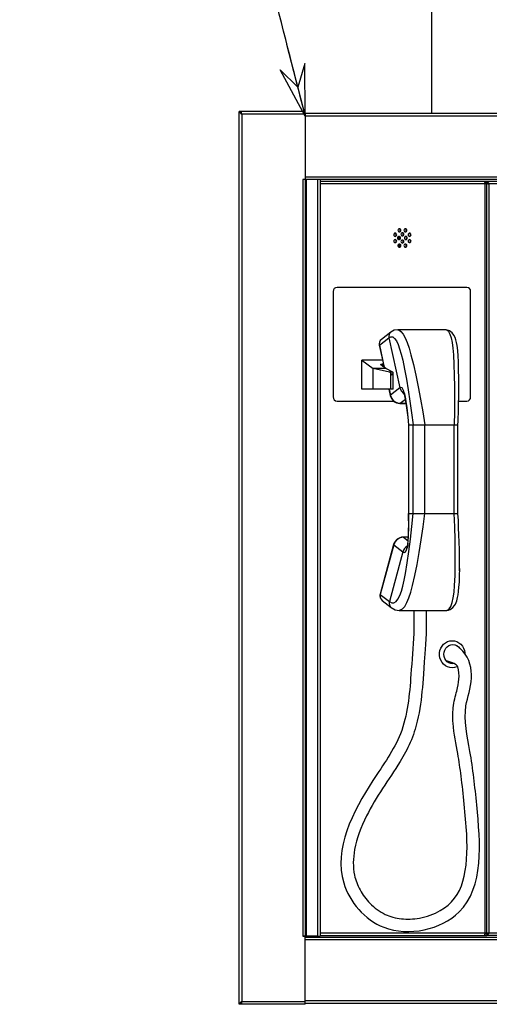
# Model space of a CAD drawing. Units: inches. Extents: x 687 to 949, y 60 to 256.
# Drawn here: x 778 to 793, y 131 to 160 of the extents above; entities that cross this region are included whole.
import ezdxf

# ---------------------------------------------------------------- set-up
doc = ezdxf.new("R2010")
doc.units = ezdxf.units.IN
doc.header["$MEASUREMENT"] = 0
doc.dimstyles.new('Fractional', dxfattribs={"dimtxt": 0.06, "dimasz": 0.09, "dimexe": 0.06, "dimexo": 0.03, "dimgap": 0.03, "dimtad": 0, "dimtih": 1, "dimtoh": 1, "dimdec": 4, "dimzin": 0, "dimdsep": 46, "dimlunit": 5, "dimtxsty": 'Standard', "dimblk": 'ARROW', "dimcen": 0.1, "dimadec": 0, "dimazin": 0, "dimtfac": 1, "dimtdec": 4, "dimtofl": 0, "dimtmove": 0, "dimatfit": 3, "dimfxl": 0, "dimfrac": 1, "dimtolj": 1, "dimtzin": 0, "dimarcsym": 0})

# ---------------------------------------------------------------- blocks, each defined once
blk = doc.blocks.new('A$C740A22EC')
at = {"color": 7, "linetype": 'Continuous'}
for p, q in [((-12.45, 0.065), (-12.5, 0.065)), ((-12.5, -26.935), (-12.5, 0.065)), ((-12.445, 0.042), (-12.445, 0.065)), ((-10.5, 0.065), (-12.445, 0.065)), ((-10.5, -0.015), (-10.5, 0.065)), ((10.5, 0), (-10.5, 0)), ((-12.42, -0.015), (-12.42, -0.015)), ((-10.5, -0.015), (-12.42, -0.015)), ((-12.42, -0.015), (-12.42, -26.855)), ((-10.5, -0.015), (-10.5, -2)), ((10.5, -0.08), (-10.5, -0.08)), ((-10.5, -2), (-10.58, -2)), ((-10.58, -2), (-10.58, -24.87)), ((-10.58, -2), (-10.58, -2)), ((-10.5, -2), (-10.58, -2)), ((-10.55, -2), (-10.55, -1.99)), ((-10.535, -1.99), (-10.535, -2)), ((10.5, -1.92), (-10.5, -1.92)), ((10.5, -2), (-10.5, -2)), ((-10.5, -2), (-10.5, -24.87)), ((-10.47, -2), (-10.47, -24.87)), ((-10.13, -2), (-10.13, -24.87)), ((-10.05, -2), (-10.05, -24.87)), ((-10.05, -2.05), (-5.097, -2.05)), ((-5.097, -2.05), (-5.017, -2.05)), ((-5.017, -2.05), (5.017, -2.05)), ((-5.017, -2.1), (-5.017, -2.05)), ((-5.07, -2.13), (-10.05, -2.13)), ((-5.017, -2.1), (-5.072, -2.1)), ((-5.067, -2.105), (-5.07, -2.13)), ((-5.017, -2.13), (-5.07, -2.13)), ((-5.07, -2.13), (-5.07, -24.77)), ((-5.067, -2.105), (-5.017, -2.105)), ((-5.017, -24.795), (-5.017, -2.105)), ((-4.992, -2.105), (-5.017, -2.105)), ((4.937, -2.13), (-4.937, -2.13)), ((-4.937, -2.13), (-4.937, -2.13)), ((-4.937, -24.77), (-4.937, -2.13)), ((-7.691, -3.763), (-7.696, -3.726)), ((-7.691, -3.802), (-7.691, -3.763)), ((-7.674, -3.763), (-7.691, -3.763)), ((-7.676, -3.809), (-7.674, -3.763)), ((-7.321, -3.662), (-7.329, -3.639)), ((-7.691, -4.02), (-7.691, -3.966)), ((-7.674, -4.036), (-7.674, -3.951)), ((-5.618, -5.256), (-9.541, -5.256)), ((-9.659, -5.381), (-9.659, -8.571)), ((-5.501, -8.571), (-5.501, -5.381)), ((-6.242, -6.537), (-7.701, -6.537)), ((-8.26, -7.003), (-7.974, -6.778)), ((-7.915, -6.607), (-8.201, -6.831)), ((-7.974, -6.778), (-7.642, -8.296)), ((-8.265, -7.009), (-8.12, -7.672)), ((-8.26, -7.003), (-8.113, -7.677)), ((-8.406, -7.463), (-8.788, -7.463)), ((-8.788, -7.463), (-8.444, -7.713)), ((-8.788, -8.338), (-8.788, -7.463)), ((-8.063, -7.713), (-8.444, -7.713)), ((-7.957, -7.825), (-8.444, -7.713)), ((-8.444, -8.338), (-8.444, -7.713)), ((-8.165, -7.463), (-8.406, -7.463)), ((-8.063, -7.713), (-8.214, -7.603)), ((-8.142, -7.655), (-8.142, -7.573)), ((-8.141, -7.573), (-8.142, -7.573)), ((-7.853, -7.825), (-8.063, -7.713)), ((-7.853, -7.825), (-7.957, -7.825)), ((-7.919, -8.338), (-7.919, -7.85)), ((-7.841, -8.338), (-7.841, -7.846)), ((-7.642, -8.296), (-7.928, -8.52)), ((-8.444, -8.338), (-8.788, -8.338)), ((-7.919, -8.338), (-8.444, -8.338)), ((-7.974, -8.338), (-7.933, -8.527)), ((-7.968, -8.338), (-7.928, -8.52)), ((-7.841, -8.338), (-7.919, -8.338)), ((-9.541, -8.696), (-7.825, -8.696)), ((-7.638, -8.764), (-7.451, -8.764)), ((-7.631, -8.761), (-7.471, -8.636)), ((-7.631, -8.761), (-7.451, -8.761)), ((-5.867, -8.696), (-5.618, -8.696)), ((-7.382, -9.413), (-7.382, -12.094)), ((-7.381, -9.415), (-7.37, -9.415)), ((-7.37, -12.092), (-7.37, -9.415)), ((-7.37, -9.415), (-7.235, -9.415)), ((-7.235, -12.092), (-7.235, -9.415)), ((-7.235, -9.415), (-6.883, -9.415)), ((-6.883, -12.092), (-6.883, -9.415)), ((-6.883, -9.415), (-5.995, -9.415)), ((-5.995, -9.415), (-5.885, -9.415)), ((-5.995, -12.092), (-5.995, -9.415)), ((-5.885, -12.092), (-5.885, -9.415)), ((-7.38, -12.092), (-7.37, -12.092)), ((-7.37, -12.092), (-7.235, -12.092)), ((-7.235, -12.092), (-6.883, -12.092)), ((-6.883, -12.092), (-5.995, -12.092)), ((-5.995, -12.092), (-5.885, -12.092)), ((-7.831, -13.03), (-8.24, -14.534)), ((-7.824, -13.04), (-8.234, -14.544)), ((-7.824, -13.04), (-7.551, -13.254)), ((-7.385, -12.809), (-7.541, -12.809)), ((-7.385, -12.813), (-7.53, -12.813)), ((-7.53, -12.813), (-7.392, -12.921)), ((-7.551, -13.254), (-7.96, -14.758)), ((-8.234, -14.544), (-7.96, -14.758)), ((-8.176, -14.725), (-7.903, -14.939)), ((-7.662, -15.023), (-6.226, -15.023)), ((-7.224, -15.023), (-7.224, -15.72)), ((-6.849, -15.023), (-6.849, -15.72)), ((-10.58, -24.87), (-10.5, -24.87)), ((-10.5, -24.87), (-10.58, -24.87)), ((-10.58, -24.87), (-10.58, -24.87)), ((-10.55, -24.88), (-10.55, -24.87)), ((-10.5, -24.87), (-10.47, -24.87)), ((-10.5, -26.855), (-10.5, -24.87)), ((-10.5, -24.9), (10.5, -24.9)), ((-10.5, -24.98), (10.5, -24.98)), ((-10.13, -24.87), (-10.47, -24.87)), ((-10.13, -24.87), (-10.05, -24.87)), ((-10.05, -24.77), (-5.07, -24.77)), ((-10.05, -24.85), (-5.097, -24.85)), ((-5.097, -24.85), (-5.017, -24.85)), ((-5.072, -24.8), (-5.017, -24.8)), ((-5.067, -24.795), (-5.07, -24.77)), ((-5.07, -24.77), (-5.017, -24.77)), ((-5.067, -24.795), (-5.017, -24.795)), ((-5, -24.795), (-5.017, -24.795)), ((-5.017, -24.8), (-5.017, -24.85)), ((5.017, -24.85), (-5.017, -24.85)), ((-4.937, -24.77), (4.937, -24.77)), ((-4.937, -24.77), (-4.937, -24.77)), ((-12.45, -26.935), (-12.5, -26.935)), ((-12.445, -26.912), (-12.445, -26.935)), ((-10.5, -26.935), (-12.445, -26.935)), ((-12.42, -26.855), (-12.42, -26.855)), ((-12.42, -26.855), (-10.5, -26.855)), ((-10.5, -26.82), (10.5, -26.82)), ((-10.5, -26.935), (-10.5, -26.855)), ((-10.5, -26.9), (10.5, -26.9))]:
    blk.add_line(p, q, dxfattribs=at)
at = {"color": 7, "linetype": 'Continuous', "flags": 128}
for points in [[(-12.42, -0.015), (-12.441, 0.025), (-12.45, 0.065)], [(-5.097, -2.05), (-5.092, -2.052), (-5.087, -2.056), (-5.082, -2.063), (-5.078, -2.073), (-5.075, -2.086), (-5.072, -2.099), (-5.071, -2.114), (-5.07, -2.13)], [(-4.949, -2.124), (-4.949, -2.124), (-4.937, -2.13)], [(-7.655, -3.579), (-7.638, -3.575), (-7.624, -3.565), (-7.614, -3.55), (-7.611, -3.532), (-7.614, -3.514), (-7.624, -3.498), (-7.638, -3.488), (-7.655, -3.485), (-7.672, -3.488), (-7.686, -3.498), (-7.696, -3.514), (-7.699, -3.532), (-7.696, -3.55), (-7.686, -3.565), (-7.672, -3.575), (-7.655, -3.579)], [(-7.663, -3.578), (-7.655, -3.575), (-7.641, -3.565), (-7.631, -3.55), (-7.628, -3.532), (-7.631, -3.514), (-7.641, -3.498), (-7.655, -3.488), (-7.663, -3.485)], [(-7.475, -3.579), (-7.458, -3.575), (-7.444, -3.565), (-7.434, -3.55), (-7.431, -3.532), (-7.434, -3.514), (-7.444, -3.498), (-7.458, -3.488), (-7.475, -3.485), (-7.492, -3.488), (-7.506, -3.498), (-7.516, -3.514), (-7.519, -3.532), (-7.516, -3.55), (-7.506, -3.565), (-7.492, -3.575), (-7.475, -3.579)], [(-7.484, -3.578), (-7.475, -3.575), (-7.461, -3.565), (-7.451, -3.55), (-7.448, -3.532), (-7.451, -3.514), (-7.461, -3.498), (-7.475, -3.488), (-7.484, -3.485)], [(-7.782, -3.714), (-7.765, -3.71), (-7.751, -3.7), (-7.741, -3.685), (-7.738, -3.667), (-7.741, -3.649), (-7.751, -3.634), (-7.765, -3.623), (-7.782, -3.62), (-7.799, -3.623), (-7.813, -3.634), (-7.823, -3.649), (-7.826, -3.667), (-7.823, -3.685), (-7.813, -3.7), (-7.799, -3.71), (-7.782, -3.714)], [(-7.782, -3.905), (-7.765, -3.902), (-7.751, -3.891), (-7.741, -3.876), (-7.738, -3.858), (-7.741, -3.84), (-7.751, -3.825), (-7.765, -3.815), (-7.782, -3.811), (-7.799, -3.815), (-7.813, -3.825), (-7.823, -3.84), (-7.826, -3.858), (-7.823, -3.876), (-7.813, -3.891), (-7.799, -3.902), (-7.782, -3.905)], [(-7.762, -3.642), (-7.771, -3.639), (-7.812, -3.639), (-7.819, -3.641)], [(-7.758, -3.65), (-7.788, -3.639), (-7.8, -3.638)], [(-7.791, -3.713), (-7.782, -3.71), (-7.768, -3.7), (-7.758, -3.685), (-7.755, -3.667), (-7.758, -3.649), (-7.768, -3.634), (-7.782, -3.623), (-7.791, -3.621)], [(-7.791, -3.904), (-7.782, -3.902), (-7.768, -3.891), (-7.758, -3.876), (-7.755, -3.858), (-7.758, -3.84), (-7.768, -3.825), (-7.782, -3.815), (-7.791, -3.812)], [(-7.668, -3.81), (-7.651, -3.806), (-7.637, -3.796), (-7.627, -3.78), (-7.624, -3.763), (-7.627, -3.745), (-7.637, -3.729), (-7.651, -3.719), (-7.668, -3.716), (-7.685, -3.719), (-7.699, -3.729), (-7.709, -3.745), (-7.712, -3.763), (-7.709, -3.78), (-7.699, -3.796), (-7.685, -3.806), (-7.668, -3.81)], [(-7.674, -3.763), (-7.681, -3.72), (-7.682, -3.718)], [(-7.676, -3.809), (-7.668, -3.806), (-7.654, -3.796), (-7.644, -3.78), (-7.641, -3.763), (-7.644, -3.745), (-7.654, -3.729), (-7.668, -3.719), (-7.676, -3.716)], [(-7.565, -3.7), (-7.548, -3.697), (-7.534, -3.686), (-7.524, -3.671), (-7.521, -3.653), (-7.524, -3.635), (-7.534, -3.62), (-7.548, -3.61), (-7.565, -3.606), (-7.582, -3.61), (-7.596, -3.62), (-7.606, -3.635), (-7.609, -3.653), (-7.606, -3.671), (-7.596, -3.686), (-7.582, -3.697), (-7.565, -3.7)], [(-7.565, -3.919), (-7.548, -3.915), (-7.534, -3.905), (-7.524, -3.89), (-7.521, -3.872), (-7.524, -3.854), (-7.534, -3.839), (-7.548, -3.828), (-7.565, -3.825), (-7.582, -3.828), (-7.596, -3.839), (-7.606, -3.854), (-7.609, -3.872), (-7.606, -3.89), (-7.596, -3.905), (-7.582, -3.915), (-7.565, -3.919)], [(-7.574, -3.699), (-7.565, -3.697), (-7.551, -3.686), (-7.541, -3.671), (-7.538, -3.653), (-7.541, -3.635), (-7.551, -3.62), (-7.565, -3.61), (-7.574, -3.607)], [(-7.574, -3.918), (-7.565, -3.915), (-7.551, -3.905), (-7.541, -3.89), (-7.538, -3.872), (-7.541, -3.854), (-7.551, -3.839), (-7.565, -3.828), (-7.574, -3.826)], [(-7.462, -3.81), (-7.445, -3.806), (-7.431, -3.796), (-7.421, -3.78), (-7.418, -3.763), (-7.421, -3.745), (-7.431, -3.729), (-7.445, -3.719), (-7.462, -3.716), (-7.479, -3.719), (-7.493, -3.729), (-7.503, -3.745), (-7.506, -3.763), (-7.503, -3.78), (-7.493, -3.796), (-7.479, -3.806), (-7.462, -3.81)], [(-7.471, -3.809), (-7.462, -3.806), (-7.448, -3.796), (-7.439, -3.78), (-7.435, -3.763), (-7.439, -3.745), (-7.448, -3.729), (-7.462, -3.719), (-7.471, -3.716)], [(-7.348, -3.714), (-7.331, -3.71), (-7.317, -3.7), (-7.307, -3.685), (-7.304, -3.667), (-7.307, -3.649), (-7.317, -3.634), (-7.331, -3.623), (-7.348, -3.62), (-7.365, -3.623), (-7.379, -3.634), (-7.389, -3.649), (-7.392, -3.667), (-7.389, -3.685), (-7.379, -3.7), (-7.365, -3.71), (-7.348, -3.714)], [(-7.348, -3.905), (-7.331, -3.902), (-7.317, -3.891), (-7.307, -3.876), (-7.304, -3.858), (-7.307, -3.84), (-7.317, -3.825), (-7.331, -3.815), (-7.348, -3.811), (-7.365, -3.815), (-7.379, -3.825), (-7.389, -3.84), (-7.392, -3.858), (-7.389, -3.876), (-7.379, -3.891), (-7.365, -3.902), (-7.348, -3.905)], [(-7.357, -3.713), (-7.348, -3.71), (-7.334, -3.7), (-7.324, -3.685), (-7.321, -3.667), (-7.324, -3.649), (-7.334, -3.634), (-7.348, -3.623), (-7.357, -3.621)], [(-7.357, -3.904), (-7.348, -3.902), (-7.334, -3.891), (-7.324, -3.876), (-7.321, -3.858), (-7.324, -3.84), (-7.334, -3.825), (-7.348, -3.815), (-7.357, -3.812)], [(-7.329, -3.886), (-7.326, -3.878), (-7.321, -3.863)], [(-7.655, -4.04), (-7.638, -4.037), (-7.624, -4.027), (-7.614, -4.011), (-7.611, -3.993), (-7.614, -3.975), (-7.624, -3.96), (-7.638, -3.95), (-7.655, -3.946), (-7.672, -3.95), (-7.686, -3.96), (-7.696, -3.975), (-7.699, -3.993), (-7.696, -4.011), (-7.686, -4.027), (-7.672, -4.037), (-7.655, -4.04)], [(-7.663, -4.04), (-7.655, -4.037), (-7.641, -4.027), (-7.631, -4.011), (-7.628, -3.993), (-7.631, -3.975), (-7.641, -3.96), (-7.655, -3.95), (-7.663, -3.947)], [(-7.475, -4.04), (-7.458, -4.037), (-7.444, -4.027), (-7.434, -4.011), (-7.431, -3.993), (-7.434, -3.975), (-7.444, -3.96), (-7.458, -3.95), (-7.475, -3.946), (-7.492, -3.95), (-7.506, -3.96), (-7.516, -3.975), (-7.519, -3.993), (-7.516, -4.011), (-7.506, -4.027), (-7.492, -4.037), (-7.475, -4.04)], [(-7.484, -4.04), (-7.475, -4.037), (-7.461, -4.027), (-7.451, -4.011), (-7.448, -3.993), (-7.451, -3.975), (-7.461, -3.96), (-7.475, -3.95), (-7.484, -3.947)], [(-7.703, -6.537), (-7.81, -6.551), (-7.915, -6.607)], [(-7.703, -6.542), (-7.673, -6.545), (-7.608, -6.59), (-7.545, -6.671), (-7.483, -6.785), (-7.424, -6.928), (-7.365, -7.099), (-7.308, -7.295), (-7.234, -7.589), (-7.162, -7.915), (-7.091, -8.267), (-7.021, -8.639), (-6.952, -9.024), (-6.883, -9.415)], [(-6.243, -6.542), (-6.219, -6.545), (-6.169, -6.59), (-6.127, -6.671), (-6.092, -6.785), (-6.063, -6.928), (-6.04, -7.099), (-6.022, -7.295), (-6.005, -7.589), (-5.995, -7.915), (-5.99, -8.267), (-5.989, -8.639), (-5.991, -9.024), (-5.995, -9.415)], [(-5.866, -7.624), (-5.871, -7.495), (-5.88, -7.339), (-5.894, -7.168), (-5.914, -7.015), (-5.93, -6.926), (-5.948, -6.847), (-5.973, -6.772), (-6.006, -6.703), (-6.059, -6.63), (-6.138, -6.568), (-6.242, -6.537)], [(-7.974, -6.778), (-7.913, -6.749), (-7.855, -6.757), (-7.8, -6.801), (-7.747, -6.877), (-7.696, -6.983), (-7.648, -7.116), (-7.601, -7.275), (-7.556, -7.456), (-7.498, -7.728), (-7.443, -8.029), (-7.389, -8.355), (-7.337, -8.698), (-7.286, -9.054), (-7.235, -9.415)], [(-8.26, -7.003), (-8.264, -7.006), (-8.265, -7.009)], [(-8.214, -7.603), (-8.22, -7.597), (-8.221, -7.592), (-8.218, -7.586), (-8.21, -7.582), (-8.198, -7.578), (-8.182, -7.575), (-8.164, -7.574), (-8.142, -7.573)], [(-7.843, -7.835), (-7.844, -7.833), (-7.846, -7.831), (-7.847, -7.83), (-7.848, -7.829), (-7.849, -7.827), (-7.85, -7.826), (-7.852, -7.825), (-7.853, -7.825)], [(-7.37, -9.415), (-7.394, -9.185), (-7.419, -8.965), (-7.447, -8.761), (-7.477, -8.583), (-7.499, -8.482), (-7.522, -8.399), (-7.548, -8.337), (-7.577, -8.297), (-7.608, -8.283), (-7.642, -8.296)], [(-7.642, -8.296), (-7.605, -8.387), (-7.535, -8.468), (-7.503, -8.486)], [(-7.928, -8.52), (-7.932, -8.524), (-7.933, -8.527), (-7.933, -8.527)], [(-7.517, -8.437), (-7.517, -8.437), (-7.514, -8.449), (-7.506, -8.473), (-7.493, -8.525), (-7.481, -8.579), (-7.472, -8.631), (-7.458, -8.71), (-7.442, -8.826), (-7.423, -8.983), (-7.403, -9.18), (-7.382, -9.415)], [(-7.631, -8.761), (-7.636, -8.764), (-7.638, -8.764)], [(-7.96, -14.758), (-7.887, -14.797), (-7.82, -14.795), (-7.757, -14.756), (-7.699, -14.683), (-7.645, -14.578), (-7.596, -14.446), (-7.551, -14.288), (-7.508, -14.107), (-7.469, -13.906), (-7.416, -13.587), (-7.367, -13.239), (-7.322, -12.869), (-7.278, -12.484), (-7.235, -12.092)], [(-7.664, -15.019), (-7.638, -15.019), (-7.564, -14.979), (-7.495, -14.902), (-7.43, -14.79), (-7.369, -14.646), (-7.311, -14.473), (-7.256, -14.274), (-7.187, -13.973), (-7.121, -13.638), (-7.059, -13.276), (-6.999, -12.892), (-6.94, -12.496), (-6.883, -12.092)], [(-6.226, -15.019), (-6.205, -15.019), (-6.147, -14.979), (-6.099, -14.902), (-6.059, -14.79), (-6.027, -14.646), (-6.003, -14.473), (-5.985, -14.274), (-5.971, -13.973), (-5.965, -13.638), (-5.966, -13.276), (-5.973, -12.892), (-5.983, -12.496), (-5.995, -12.092)], [(-7.824, -13.04), (-7.83, -13.035), (-7.831, -13.03), (-7.831, -13.03)], [(-7.551, -13.254), (-7.51, -13.273), (-7.477, -13.261), (-7.449, -13.222), (-7.426, -13.159), (-7.409, -13.073), (-7.403, -13.033)], [(-7.541, -12.809), (-7.538, -12.81), (-7.53, -12.813)], [(-7.398, -12.989), (-7.405, -13.045), (-7.415, -13.1), (-7.422, -13.131), (-7.424, -13.139), (-7.424, -13.142), (-7.424, -13.142)], [(-6.225, -15.023), (-6.168, -15.014), (-6.117, -14.995), (-6.039, -14.938), (-5.99, -14.879), (-5.962, -14.832), (-5.924, -14.738), (-5.896, -14.631), (-5.881, -14.55), (-5.866, -14.449), (-5.854, -14.322), (-5.843, -14.166), (-5.837, -13.978), (-5.833, -13.759)], [(-8.234, -14.544), (-8.239, -14.539), (-8.24, -14.534), (-8.24, -14.534)], [(-7.903, -14.939), (-7.784, -15.005), (-7.664, -15.024)], [(-5.895, -16.72), (-5.919, -16.732), (-5.987, -16.753), (-6.058, -16.76), (-6.129, -16.753), (-6.197, -16.732), (-6.261, -16.699), (-6.318, -16.653), (-6.365, -16.597), (-6.403, -16.533), (-6.429, -16.462), (-6.442, -16.388), (-6.442, -16.312), (-6.429, -16.238), (-6.403, -16.167), (-6.365, -16.103), (-6.318, -16.047), (-6.261, -16.001), (-6.197, -15.968), (-6.129, -15.947), (-6.058, -15.94)], [(-5.998, -16.635), (-6.041, -16.64), (-6.102, -16.633), (-6.159, -16.611), (-6.211, -16.577), (-6.254, -16.531), (-6.287, -16.476), (-6.307, -16.415), (-6.314, -16.35), (-6.307, -16.285), (-6.287, -16.224), (-6.254, -16.169), (-6.211, -16.123), (-6.159, -16.089), (-6.102, -16.067), (-6.041, -16.06)], [(-6.058, -15.94), (-5.987, -15.947), (-5.919, -15.968), (-5.855, -16.001), (-5.798, -16.047), (-5.75, -16.103), (-5.713, -16.167), (-5.687, -16.238), (-5.674, -16.312), (-5.674, -16.332)], [(-6.041, -16.06), (-5.98, -16.067), (-5.923, -16.089), (-5.871, -16.123), (-5.834, -16.163)], [(-5.07, -24.77), (-5.071, -24.786), (-5.072, -24.801), (-5.075, -24.814), (-5.078, -24.827), (-5.082, -24.837), (-5.087, -24.844), (-5.092, -24.848), (-5.097, -24.85)], [(-5.017, -24.8), (-4.977, -24.791), (-4.937, -24.77)], [(-4.937, -24.77), (-4.962, -24.775), (-4.987, -24.781), (-5.005, -24.786), (-5.015, -24.791), (-5.017, -24.795)], [(-12.45, -26.935), (-12.441, -26.895), (-12.42, -26.855)], [(-12.42, -26.855), (-12.425, -26.88), (-12.431, -26.904), (-12.436, -26.923), (-12.441, -26.933), (-12.445, -26.935)]]:
    blk.add_lwpolyline(points, dxfattribs=at)
at = {"color": 7, "linetype": 'Continuous'}
for centre, radius, start, end in [((-12.372, 0.113), 0.137, 200.6256, 249.3744), ((-12.629, -0.036), 0.21, 5.8532, 28.8548), ((-5.064, -2.177), 0.135, 20.3021, 69.6979), ((-5.019, -2.216), 0.116, 52.832, 89.0277), ((-4.933, -1.974), 0.156, 237.0278, 268.2641), ((-9.537, -5.377), 0.121, 91.8218, 181.7399), ((-5.622, -5.377), 0.121, 358.2601, 88.1782), ((-8.095, -6.97), 0.174, 127.1598, 193.1724), ((-8.106, -6.962), 0.159, 126.1535, 194.8937), ((-7.809, -6.739), 0.169, 128.6395, 193.3777), ((-35.606, -8.231), 29.745, 357.7188, 1.2334), ((-7.973, -7.89), 0.067, 36.517, 76.3701), ((-8.517, -8.351), 0.78, 34.165, 39.9932), ((-7.987, -7.828), 0.144, 323.9219, 357.4798), ((-9.537, -8.574), 0.121, 178.2601, 268.1782), ((-7.637, -8.46), 0.303, 192.8485, 269.7135), ((-7.626, -8.451), 0.31, 192.8394, 269.1135), ((-5.622, -8.574), 0.121, 271.8218, 1.7399), ((-15.33, -12.414), 7.955, 356.8857, 2.3227), ((-27.123, -12.108), 19.753, 358.4425, 0.0471), ((-39.966, -13.937), 34.131, 0.1761, 3.0987), ((-11.696, -12.538), 4.322, 353.1304, 359.0983), ((-7.541, -13.11), 0.3, 90.0491, 164.5177), ((-7.526, -13.122), 0.309, 90.7343, 164.6), ((-7.272, -13.329), 0.289, 118.6327, 165.06), ((-8.069, -14.582), 0.178, 164.2404, 227.3532), ((-8.08, -14.594), 0.161, 162.0958, 233.9511), ((-7.8, -14.807), 0.168, 163.0755, 232.1365), ((-5.066, -24.722), 0.137, 290.6256, 339.3744), ((-12.372, -26.983), 0.137, 110.6256, 159.3744)]:
    blk.add_arc(centre, radius, start, end, dxfattribs=at)
for points, knots in [([(-7.224, -15.72), (-7.25, -16.131), (-7.314, -17.144), (-7.458, -18.768), (-8.78, -20.538), (-9.97, -22.876), (-8.134, -25.074), (-5.007, -24.349), (-5.262, -21.378), (-5.476, -19.37), (-5.782, -18.06), (-5.398, -17.185), (-5.54, -16.399), (-5.875, -16.125), (-5.956, -16.076)], [0, 0, 0, 0, 1.242342, 3.066298, 4.70225, 7.925373, 9.734862, 12.054076, 15.336313, 16.966009, 18.384014, 19.253399, 19.951069, 20.152502, 20.152502, 20.152502, 20.152502]), ([(-6.849, -15.72), (-6.911, -16.693), (-6.932, -17.018), (-6.992, -17.689), (-7.034, -18.033), (-7.167, -18.59), (-7.236, -18.808), (-7.416, -19.22), (-7.523, -19.412), (-7.806, -19.875), (-7.991, -20.137), (-8.339, -20.676), (-8.506, -20.956), (-8.817, -21.579), (-8.947, -21.923), (-9.06, -22.523), (-9.065, -22.783), (-8.979, -23.182), (-8.924, -23.332), (-8.766, -23.623), (-8.665, -23.76), (-8.412, -24.02), (-8.255, -24.135), (-7.936, -24.287), (-7.772, -24.331), (-7.419, -24.368), (-7.234, -24.36), (-6.827, -24.287), (-6.608, -24.209), (-6.059, -23.897), (-5.853, -23.609), (-5.615, -22.812), (-5.595, -22.311), (-5.636, -21.491), (-5.666, -21.183), (-5.725, -20.589), (-5.755, -20.308), (-5.818, -19.804), (-5.851, -19.581), (-5.941, -19.07), (-6.008, -18.761), (-6.043, -18.284), (-6.045, -18.129), (-6.019, -17.88), (-6.003, -17.786), (-5.964, -17.617), (-5.943, -17.539), (-5.89, -17.336), (-5.863, -17.221), (-5.845, -16.98), (-5.854, -16.848), (-5.911, -16.66), (-6.06, -16.595), (-6.234, -16.552)], [0.630634, 0.630634, 0.630634, 0.630634, 1.598163, 1.598163, 2.565693, 2.565693, 3.186555, 3.186555, 3.807417, 3.807417, 4.745004, 4.745004, 5.682591, 5.682591, 6.813416, 6.813416, 7.762178, 7.762178, 8.34575, 8.34575, 8.929322, 8.929322, 9.606611, 9.606611, 10.213241, 10.213241, 10.81987, 10.81987, 11.575132, 11.575132, 13.051684, 13.051684, 14.528236, 14.528236, 15.389523, 15.389523, 16.250809, 16.250809, 16.963421, 16.963421, 17.864428, 17.864428, 18.279751, 18.279751, 18.522386, 18.522386, 18.765021, 18.765021, 19.193001, 19.193001, 19.620981, 19.620981, 19.902729, 19.902729, 19.902729, 19.902729])]:
    blk.add_open_spline(points, degree=3, knots=knots, dxfattribs=at)
blk.add_open_spline([(-6.849, -15.714), (-6.849, -15.714), (-6.849, -15.714), (-6.849, -15.714)], degree=3, dxfattribs=at)
blk = doc.blocks.new('ARROW', base_point=(63.5, 24.562))
for p, q in [((63.5, 24.562), (62.812, 24.734)), ((62.812, 24.734), (63.099, 24.562)), ((62.5, 24.562), (63.5, 24.562)), ((63.5, 24.562), (62.812, 24.391)), ((62.812, 24.391), (63.099, 24.562))]:
    blk.add_line(p, q)

msp = doc.modelspace()

# ---------------------------------------------------------------- linework, layer by layer
at = {"color": 7, "linetype": 'Continuous'}
msp.add_line((790.86351, 190.15687), (790.86351, 157.54837), dxfattribs=at)

# ---------------------------------------------------------------- block references
msp.add_blockref('A$C740A22EC', (797.55051, 157.54837))

# ---------------------------------------------------------------- leaders
at = {"path_type": 1}
msp.add_leader([(787.05051, 157.46837), (784.89377, 165.74733), (783.32012, 169.07841), (780.72823, 170.37383), (778.41404, 170.46636)], dimstyle='Fractional', override={"dimscale": 25, "dimtxt": 0.09, "dimgap": 0.03, "dimtad": 0, "dimldrblk": 'ARROW'}, dxfattribs=at)

doc.saveas('drawing.dxf')
